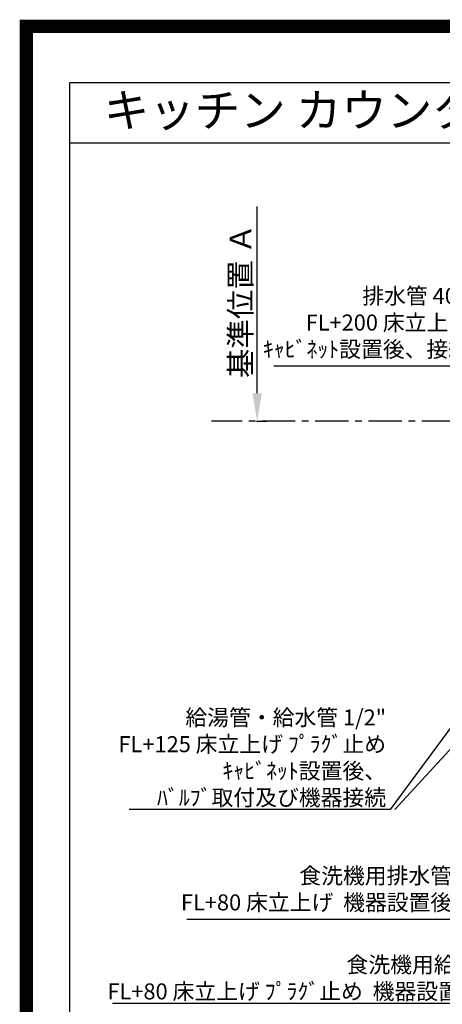
# Model space of a CAD drawing. Extents: x 27948 to 54421, y -25 to 8845.
# Drawn here: x 41897 to 43482, y 5154 to 8845 of the extents above; entities that cross this region are included whole.
import ezdxf
from ezdxf.enums import TextEntityAlignment as Align

# ---------------------------------------------------------------- set-up
doc = ezdxf.new("R2010")
doc.units = 0
doc.header["$LTSCALE"] = 50
doc.header["$MEASUREMENT"] = 0
doc.linetypes.add('CENTER', pattern=[2, 1.25, -0.25, 0.25, -0.25])
doc.layers.get('0').update_dxf_attribs({"linetype": 'CONTINUOUS'})
doc.layers.get('DEFPOINTS').update_dxf_attribs({"color": 146, "linetype": 'CONTINUOUS'})
for name, color, linetype in [('111-壁仕上', 3, 'CONTINUOUS'), ('160-文字', 254, 'CONTINUOUS'), ('166-寸法B', 11, 'CONTINUOUS'), ('190-図面外枠', 5, 'CONTINUOUS')]:
    doc.layers.add(name, color=color, linetype=linetype)
doc.styles.add('KH001', font='msgothic.ttc')
doc.dimstyles.new('KH1xx030', dxfattribs={"dimscale": 30, "dimtxt": 2, "dimasz": 0.6, "dimexe": 0.3, "dimexo": 1.2, "dimgap": 0.5, "dimtad": 3, "dimdec": 1, "dimdsep": 46, "dimlunit": 6, "dimtxsty": 'KH001', "dimblk": 'DOT', "dimcen": 1, "dimdle": 1, "dimclrd": 256, "dimclre": 256, "dimclrt": 256, "dimadec": 0, "dimazin": 0, "dimtfac": 1, "dimtdec": 1, "dimtix": 1, "dimtmove": 2, "dimatfit": 3, "dimldrblk": 'CLOSEDBLANK', "dimfxl": 1, "dimtolj": 1, "dimtzin": 0, "dimlwd": -1, "dimlwe": -1, "dimarcsym": 0})

# ---------------------------------------------------------------- blocks, each defined once
blk = doc.blocks.new('A$C5D946DDC')
at = {"layer": '190-図面外枠'}
for p, q in [((271, 14349.3), (20519, 14349.3)), ((271, 350.7), (271, 14349.3))]:
    blk.add_line(p, q, dxfattribs=at)
at = {"layer": 'DEFPOINTS'}
blk.add_lwpolyline([(0, 0), (20790, 0), (20790, 14700), (0, 14700)], close=True, dxfattribs=at)
blk = doc.blocks.new('*D59')
at = {"layer": '166-寸法B', "transparency": 16777216}
for p, q in [((42787.9, 7444.3), (42787.9, 8144.7)), ((42823.6, 7339.3), (42784.9, 7339.3))]:
    blk.add_line(p, q, dxfattribs=at)
blk.add_solid([(42770.4, 7444.3), (42805.4, 7444.3), (42787.9, 7339.3)], dxfattribs=at)
at = {"layer": 'DEFPOINTS', "color": 0, "transparency": 16777216}
for p in [(42787.9, 8135.7), (42941.2, 8135.7), (42853.6, 7339.3)]:
    blk.add_point(p, dxfattribs=at)
at = {"layer": '166-寸法B', "transparency": 16777216, "insert": (42725.4, 7790), "char_height": 81, "attachment_point": 5, "rotation": 90, "style": 'KH001'}
blk.add_mtext('\\A1;基準位置 Ａ', dxfattribs=at)
blk = doc.blocks.new('_ClosedBlank')
at = {"color": 0, "linetype": 'ByBlock', "lineweight": -2}
for p, q in [((-1, 0.167), (0, 0)), ((-1, 0.167), (-1, -0.167)), ((0, 0), (-1, -0.167))]:
    blk.add_line(p, q, dxfattribs=at)
blk = doc.blocks.new('_None')
blk = doc.blocks.new('_Dot')
at = {"color": 0, "linetype": 'ByBlock', "lineweight": -2}
blk.add_line((-0.5, 0), (-1, 0), dxfattribs=at)
at = {"color": 0, "linetype": 'ByBlock', "const_width": 0.5}
blk.add_lwpolyline([(-0.25, 0, 1), (0.25, 0, 1)], format="xyb", close=True, dxfattribs=at)

msp = doc.modelspace()

# ---------------------------------------------------------------- linework, layer by layer
at = {"layer": '111-壁仕上', "color": 253, "linetype": 'CENTER', "ltscale": 2}
msp.add_line((43531.03, 7339.34), (42616.65, 7339.34), dxfattribs=at)
at = {"layer": '190-図面外枠'}
msp.add_lwpolyline([(42084.55, 8383.56), (54233.37, 8383.56)], dxfattribs=at)
at = {"layer": 'DEFPOINTS', "color": 1, "const_width": 50}
msp.add_lwpolyline([(41921.96, 0), (54395.95, 0), (54395.95, 8820), (41921.96, 8820)], close=True, dxfattribs=at)

# ---------------------------------------------------------------- block references
at = {"layer": '190-図面外枠', "xscale": 0.6000000000058208, "yscale": 0.6000000000058208, "zscale": 0.6000000000058208}
msp.add_blockref('A$C5D946DDC', (41921.96, 0), dxfattribs=at)

# ---------------------------------------------------------------- texts
at = {"layer": '160-文字', "style": 'KH001'}
msp.add_text('キッチン カウンターペニンシュラ\u3000間口2450\u3000Ｌ（左シンク）加熱機器側面壁 深型食洗機 設備・下地図', height=125, dxfattribs=at).set_placement((42212.79, 8505.56), align=Align.MIDDLE_LEFT)
at = {"layer": '160-文字', "char_height": 60, "attachment_point": 9, "style": 'KH001'}
for s, insert in [('排水管 40A\\PFL+200 床立上げ\\Pｷｬﾋﾞﾈｯﾄ設置後、接続', (43586.82, 7560.96)), ('\\A1;給湯管・給水管 1/2"\\PFL+125 床立上げ ﾌﾟﾗｸﾞ止め\\Pｷｬﾋﾞﾈｯﾄ設置後、\\Pﾊﾞﾙﾌﾞ取付及び機器接続', (43271.48, 5899.05)), ('{食洗機用排水管 HT-20\\PFL+80 床立上げ  機器設置後、接続}', (43765.18, 5487.07)), ('\\A1;食洗機用給湯管 1/2"\\PFL+80 床立上げ ﾌﾟﾗｸﾞ止め  機器設置後、接続', (43876.06, 5172.24))]:
    msp.add_mtext(s, dxfattribs=dict(at, insert=insert))

# ---------------------------------------------------------------- dimensions: what is measured, and where the dimension line sits
at = {"layer": '166-寸法B'}
dim = msp.add_linear_dim(base=(42787.92, 8135.68), p1=(42853.59, 7339.34), p2=(42941.2, 8135.68), angle=270, text='基準位置 Ａ', dimstyle='KH1xx030', override={"dimtxt": 2.7, "dimasz": 3.5, "dimexe": 0.1, "dimexo": 1, "dimblk2": 'None', "dimsah": 1, "dimdle": 0.3, "dimse2": 1}, dxfattribs=at)
dim.commit()
dim.dimension.update_dxf_attribs({"geometry": '*D59', "text_midpoint": (42725.43, 7790.01)})

# ---------------------------------------------------------------- leaders
at = {"layer": '160-文字', "annotation_type": 0, "has_hookline": 1, "hookline_direction": 1}
for points, text_width in [([(43703.03, 6819.34), (43602.42, 7545.96), (43601.82, 7545.96)], 736.08), ([(44823.03, 6839.34), (43891.66, 5157.24), (43891.06, 5157.24)], 1630.62), ([(44553.03, 6839.34), (43780.78, 5472.07), (43780.18, 5472.07)], 1240.62), ([(43923.03, 6747.32), (43287.08, 5884.05), (43286.48, 5884.05)], 964.26)]:
    msp.add_leader(points, dimstyle='KH1xx030', override={"dimgap": 0.5, "dimtad": 1}, dxfattribs=dict(at, text_width=text_width))
at = {"layer": '160-文字'}
msp.add_leader([(44163.03, 6819.34), (43304.48, 5884.05)], dimstyle='KH1xx030', override={"dimgap": 0.5, "dimtad": 1}, dxfattribs=at)

doc.saveas('drawing.dxf')
